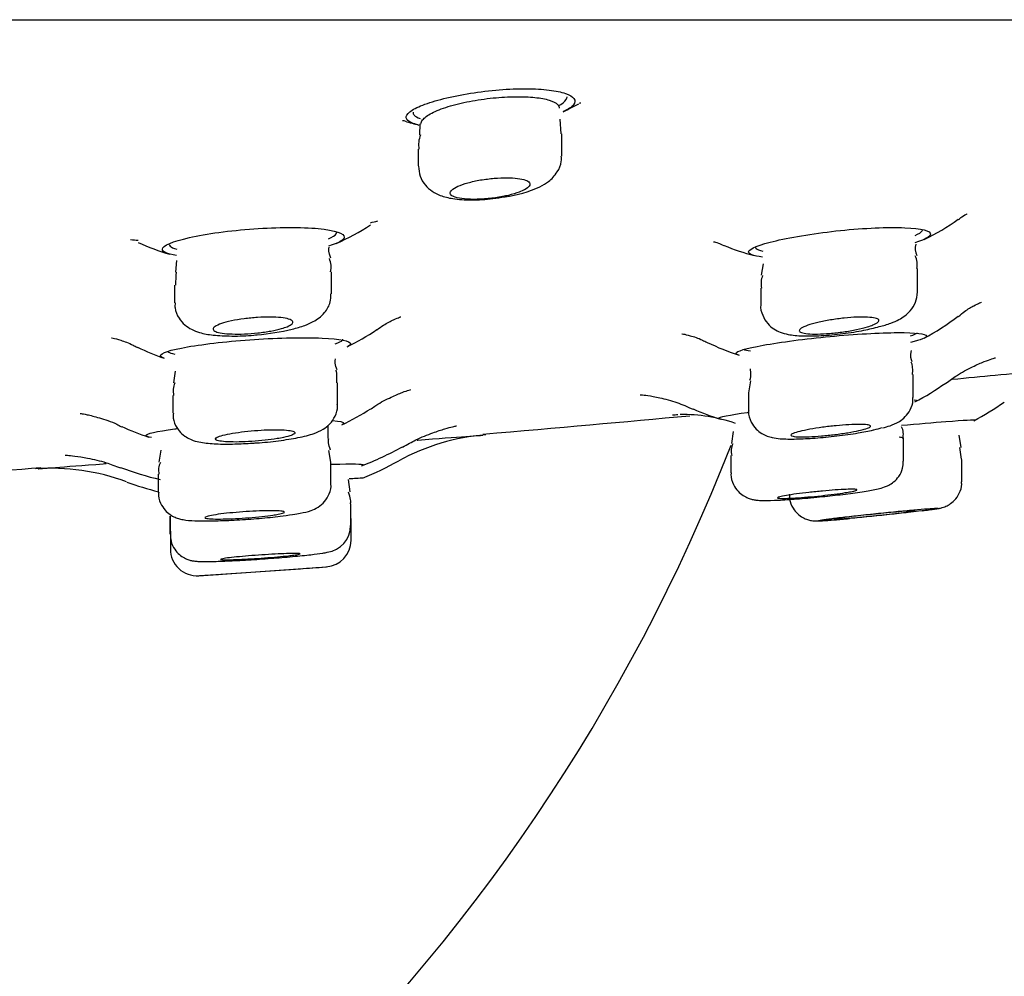
# Model space of a CAD drawing. Units: millimetres. Extents: x -18 to 819, y -18 to 2078.
# Drawn here: x 116 to 135, y 1938 to 1956 of the extents above; entities that cross this region are included whole.
import ezdxf

# ---------------------------------------------------------------- set-up
doc = ezdxf.new("R2010")
doc.units = ezdxf.units.MM
for name, color, linetype in [('$DDT_AUDIT_GENERATED_(B2E)', 7, 'Continuous'), ('$DDT_AUDIT_GENERATED_(B59)', 7, 'Continuous'), ('$DDT_AUDIT_GENERATED_(E18)', 7, 'Continuous'), ('$DDT_AUDIT_GENERATED_(E6)', 7, 'Continuous'), ('Default', 7, 'Continuous')]:
    doc.layers.add(name, color=color, linetype=linetype)

# ---------------------------------------------------------------- blocks, each defined once
blk = doc.blocks.new('SE')
at = {"layer": '$DDT_AUDIT_GENERATED_(B2E)', "color": 7, "linetype": 'Continuous'}
blk.add_line((20.832, 1955.969), (171.868, 1955.969), dxfattribs=at)
at = {"layer": '$DDT_AUDIT_GENERATED_(B59)', "color": 7, "linetype": 'Continuous'}
for p, q in [((126.213, 1953.824), (126.192, 1954.098)), ((123.555, 1954.01), (123.545, 1953.804)), ((126.224, 1953.404), (126.224, 1953.824)), ((123.524, 1953.531), (123.524, 1953.217)), ((118.971, 1951.44), (118.955, 1951.222)), ((130.016, 1951.374), (129.978, 1951.161)), ((132.917, 1950.848), (132.917, 1951.286)), ((121.888, 1950.81), (121.888, 1951.225)), ((118.938, 1950.973), (118.938, 1950.642)), ((129.967, 1950.918), (129.967, 1950.604)), ((118.946, 1949.359), (118.916, 1949.138)), ((132.836, 1948.862), (132.836, 1949.296)), ((122.004, 1948.726), (122.004, 1949.138)), ((129.774, 1949.175), (129.737, 1948.951)), ((118.904, 1948.9), (118.904, 1948.566)), ((129.736, 1948.947), (129.736, 1948.626)), ((121.83, 1948.093), (121.83, 1948.342)), ((129.45, 1948.223), (129.417, 1947.994)), ((133.741, 1947.923), (133.704, 1948.151)), ((132.656, 1947.665), (132.656, 1948.089)), ((118.676, 1947.873), (118.64, 1947.645)), ((121.878, 1947.644), (121.84, 1947.865)), ((129.406, 1947.768), (129.406, 1947.442)), ((133.746, 1947.699), (133.713, 1947.918)), ((121.88, 1947.234), (121.88, 1947.641)), ((133.751, 1947.272), (133.751, 1947.697)), ((118.63, 1947.42), (118.63, 1947.08)), ((122.241, 1947.087), (122.208, 1947.316)), ((133.751, 1947.272), (133.751, 1947.272)), ((118.63, 1947.08), (118.63, 1947.08)), ((122.252, 1946.453), (122.252, 1946.862)), ((118.848, 1946.628), (118.848, 1946.288)), ((118.852, 1946.627), (118.852, 1946.289)), ((122.258, 1946.174), (122.258, 1946.582)), ((118.858, 1946.348), (118.858, 1946.009)), ((119.391, 1945.509), (121.794, 1945.676)), ((119.808, 1945.537), (121.308, 1945.641))]:
    blk.add_line(p, q, dxfattribs=at)
for centre, radius, start, end in [((124.022, 1953.617), 0.493, 157.9425, 190.057), ((124.9, 1954.764), 2.141, 276.8473, 295.1988), ((133.165, 1951.665), 0.293, 164.2265, 206.3834), ((121.484, 1951.314), 0.399, 347.1635, 23.5363), ((132.521, 1951.36), 0.392, 349.2049, 25.1695), ((126.827, 1950.666), 7.881, 175.9559, 177.7671), ((130.387, 1951.002), 0.414, 158.2057, 191.7532), ((120.199, 1953.958), 3.927, 274.2685, 284.0429), ((120.824, 1951.717), 1.602, 281.775, 290.6732), ((131.877, 1951.648), 1.488, 282.4933, 291.2753), ((119.275, 1948.984), 0.365, 155.2974, 193.0692), ((132.324, 1948.169), 0.327, 345.7457, 25.7568), ((129.762, 1947.85), 0.35, 156.039, 193.519), ((118.972, 1947.492), 0.337, 153.9098, 192.4619), ((121.742, 1946.45), 0.506, 277.7086, 0.1086), ((121.758, 1946.175), 0.5, 273.9629, 359.6358), ((119.358, 1946.008), 0.5, 179.873, 273.9708), ((121.612, 1946.845), 0.918, 277.2307, 282.444), ((96.35, 2294.75), 350, 273.7768, 273.84456), ((96.35, 2294.75), 350, 274.08755, 274.16621)]:
    blk.add_arc(centre, radius, start, end, dxfattribs=at)
for points, knots in [([(123.574, 1954.006), (123.574, 1954.032), (123.585, 1954.058), (123.605, 1954.084), (123.638, 1954.126), (123.697, 1954.17), (123.777, 1954.211), (123.858, 1954.254), (123.964, 1954.295), (124.085, 1954.333), (124.205, 1954.37), (124.343, 1954.404), (124.489, 1954.432), (124.63, 1954.459), (124.782, 1954.481), (124.932, 1954.496), (125.075, 1954.51), (125.221, 1954.519), (125.355, 1954.52), (125.486, 1954.522), (125.611, 1954.517), (125.718, 1954.506), (125.824, 1954.495), (125.917, 1954.478), (125.988, 1954.456), (126.061, 1954.433), (126.114, 1954.405), (126.144, 1954.374), (126.164, 1954.353), (126.174, 1954.33), (126.174, 1954.306)], [0.4479317, 0.4479317, 0.4479317, 0.4479317, 0.4836183, 0.4836183, 0.4836183, 0.5397345, 0.5397345, 0.5397345, 0.5966247, 0.5966247, 0.5966247, 0.6528416, 0.6528416, 0.6528416, 0.7072626, 0.7072626, 0.7072626, 0.7596577, 0.7596577, 0.7596577, 0.8106966, 0.8106966, 0.8106966, 0.8615253, 0.8615253, 0.8615253, 0.9132918, 0.9132918, 0.9132918, 0.9479927, 0.9479927, 0.9479927, 0.9479927]), ([(125.811, 1952.827), (125.873, 1952.859), (125.984, 1952.922), (126.137, 1953.079), (126.222, 1953.266), (126.216, 1953.366), (126.214, 1953.403)], [0, 0, 0, 0, 0.28337, 0.61384, 0.877221, 1, 1, 1, 1]), ([(123.528, 1953.216), (123.533, 1953.146), (123.543, 1953.022), (123.647, 1952.852), (123.786, 1952.732), (123.959, 1952.647), (124.189, 1952.593), (124.514, 1952.572), (124.877, 1952.589), (125.073, 1952.624), (125.155, 1952.639)], [0, 0, 0, 0, 0.093328, 0.191708, 0.28164, 0.378128, 0.521112, 0.704536, 0.893179, 1, 1, 1, 1]), ([(124.188, 1952.641), (124.184, 1952.642), (124.181, 1952.644), (124.178, 1952.646), (124.147, 1952.661), (124.129, 1952.679), (124.125, 1952.699), (124.121, 1952.72), (124.131, 1952.742), (124.154, 1952.764), (124.179, 1952.788), (124.218, 1952.812), (124.269, 1952.834), (124.32, 1952.858), (124.385, 1952.88), (124.458, 1952.9), (124.53, 1952.92), (124.612, 1952.938), (124.697, 1952.953), (124.78, 1952.967), (124.868, 1952.978), (124.953, 1952.986), (125.035, 1952.993), (125.117, 1952.996), (125.193, 1952.996), (125.266, 1952.995), (125.335, 1952.991), (125.393, 1952.983), (125.452, 1952.976), (125.501, 1952.965), (125.539, 1952.951), (125.577, 1952.938), (125.603, 1952.921), (125.615, 1952.902), (125.628, 1952.883), (125.627, 1952.862), (125.612, 1952.84), (125.597, 1952.817), (125.566, 1952.793), (125.523, 1952.77), (125.495, 1952.755), (125.46, 1952.739), (125.421, 1952.725), (125.363, 1952.703), (125.294, 1952.682), (125.218, 1952.664), (125.183, 1952.656), (125.146, 1952.648), (125.108, 1952.641)], [0, 0, 0, 0, 0.0071, 0.0071, 0.0071, 0.07564, 0.07564, 0.07564, 0.14655, 0.14655, 0.14655, 0.219491, 0.219491, 0.219491, 0.293189, 0.293189, 0.293189, 0.36591, 0.36591, 0.36591, 0.436334, 0.436334, 0.436334, 0.504271, 0.504271, 0.504271, 0.570682, 0.570682, 0.570682, 0.637105, 0.637105, 0.637105, 0.704987, 0.704987, 0.704987, 0.77518, 0.77518, 0.77518, 0.847626, 0.847626, 0.847626, 0.895674, 0.895674, 0.895674, 0.966975, 0.966975, 0.966975, 1, 1, 1, 1]), ([(125.108, 1952.641), (125.021, 1952.624), (124.93, 1952.611), (124.745, 1952.594), (124.654, 1952.589), (124.4, 1952.589), (124.262, 1952.607), (124.188, 1952.641)], [0, 0, 0, 0, 0.25, 0.25, 0.5, 0.5, 1, 1, 1, 1]), ([(121.39, 1950.218), (121.448, 1950.241), (121.568, 1950.292), (121.749, 1950.419), (121.875, 1950.63), (121.879, 1950.754), (121.88, 1950.809)], [0, 0, 0, 0, 0.240886, 0.585856, 0.839747, 1, 1, 1, 1]), ([(132.417, 1950.262), (132.473, 1950.283), (132.59, 1950.334), (132.76, 1950.445), (132.894, 1950.65), (132.909, 1950.774), (132.917, 1950.846)], [0, 0, 0, 0, 0.234174, 0.583878, 0.794485, 1, 1, 1, 1]), ([(118.948, 1950.642), (118.945, 1950.607), (118.939, 1950.512), (119.009, 1950.356), (119.125, 1950.222), (119.263, 1950.133), (119.435, 1950.069), (119.668, 1950.029), (120.007, 1950.013), (120.319, 1950.021), (120.469, 1950.04), (120.491, 1950.043)], [0, 0, 0, 0, 0.04727, 0.14861, 0.235316, 0.319739, 0.420792, 0.58613, 0.775116, 0.971475, 1, 1, 1, 1]), ([(129.967, 1950.606), (129.967, 1950.605), (129.955, 1950.543), (129.997, 1950.406), (130.088, 1950.252), (130.213, 1950.146), (130.347, 1950.081), (130.518, 1950.036), (130.751, 1950.015), (131.102, 1950.02), (131.508, 1950.058), (131.905, 1950.12), (132.098, 1950.17), (132.199, 1950.196)], [0, 0, 0, 0, 0.000428, 0.07322, 0.139796, 0.198672, 0.256857, 0.330948, 0.459507, 0.597634, 0.740983, 0.882048, 1, 1, 1, 1]), ([(120.952, 1950.159), (120.894, 1950.142), (120.824, 1950.126), (120.748, 1950.112), (120.672, 1950.098), (120.588, 1950.086), (120.503, 1950.077), (120.42, 1950.068), (120.333, 1950.061), (120.251, 1950.057), (120.17, 1950.054), (120.091, 1950.053), (120.02, 1950.056), (119.95, 1950.058), (119.887, 1950.063), (119.835, 1950.071), (119.782, 1950.079), (119.74, 1950.089), (119.711, 1950.102), (119.682, 1950.114), (119.666, 1950.129), (119.663, 1950.145), (119.661, 1950.161), (119.673, 1950.179), (119.699, 1950.197), (119.725, 1950.215), (119.765, 1950.234), (119.817, 1950.251), (119.869, 1950.269), (119.934, 1950.287), (120.007, 1950.302), (120.079, 1950.318), (120.16, 1950.331), (120.244, 1950.342), (120.326, 1950.353), (120.413, 1950.362), (120.498, 1950.367), (120.58, 1950.373), (120.663, 1950.375), (120.738, 1950.375), (120.812, 1950.374), (120.881, 1950.371), (120.939, 1950.364), (120.998, 1950.358), (121.047, 1950.349), (121.084, 1950.338), (121.121, 1950.326), (121.146, 1950.313), (121.156, 1950.298), (121.167, 1950.282), (121.164, 1950.265), (121.147, 1950.248), (121.13, 1950.23), (121.098, 1950.211), (121.054, 1950.193), (121.025, 1950.182), (120.991, 1950.17), (120.952, 1950.159)], [0, 0, 0, 0, 0.054307, 0.054307, 0.054307, 0.108672, 0.108672, 0.108672, 0.162168, 0.162168, 0.162168, 0.214607, 0.214607, 0.214607, 0.266564, 0.266564, 0.266564, 0.318787, 0.318787, 0.318787, 0.371899, 0.371899, 0.371899, 0.426168, 0.426168, 0.426168, 0.481384, 0.481384, 0.481384, 0.536906, 0.536906, 0.536906, 0.591916, 0.591916, 0.591916, 0.645817, 0.645817, 0.645817, 0.698536, 0.698536, 0.698536, 0.750538, 0.750538, 0.750538, 0.802574, 0.802574, 0.802574, 0.855358, 0.855358, 0.855358, 0.909287, 0.909287, 0.909287, 0.964285, 0.964285, 0.964285, 1, 1, 1, 1]), ([(131.977, 1950.191), (131.918, 1950.173), (131.847, 1950.155), (131.77, 1950.139), (131.693, 1950.123), (131.609, 1950.108), (131.523, 1950.096), (131.439, 1950.084), (131.351, 1950.074), (131.268, 1950.067), (131.187, 1950.06), (131.108, 1950.056), (131.037, 1950.055), (130.968, 1950.053), (130.905, 1950.055), (130.854, 1950.06), (130.803, 1950.065), (130.762, 1950.072), (130.735, 1950.082), (130.708, 1950.092), (130.693, 1950.104), (130.692, 1950.118), (130.691, 1950.133), (130.705, 1950.149), (130.731, 1950.166), (130.758, 1950.183), (130.799, 1950.201), (130.851, 1950.219), (130.904, 1950.238), (130.97, 1950.256), (131.042, 1950.273), (131.115, 1950.29), (131.197, 1950.306), (131.282, 1950.32), (131.365, 1950.334), (131.453, 1950.346), (131.538, 1950.355), (131.621, 1950.363), (131.704, 1950.37), (131.779, 1950.373), (131.853, 1950.375), (131.922, 1950.375), (131.979, 1950.372), (132.037, 1950.369), (132.085, 1950.364), (132.12, 1950.355), (132.155, 1950.347), (132.178, 1950.336), (132.187, 1950.323), (132.197, 1950.31), (132.192, 1950.294), (132.174, 1950.278), (132.156, 1950.262), (132.123, 1950.244), (132.078, 1950.226), (132.049, 1950.214), (132.015, 1950.202), (131.977, 1950.191)], [0, 0, 0, 0, 0.054919, 0.054919, 0.054919, 0.109886, 0.109886, 0.109886, 0.164099, 0.164099, 0.164099, 0.217116, 0.217116, 0.217116, 0.269269, 0.269269, 0.269269, 0.321245, 0.321245, 0.321245, 0.373773, 0.373773, 0.373773, 0.427354, 0.427354, 0.427354, 0.482065, 0.482065, 0.482065, 0.537502, 0.537502, 0.537502, 0.592908, 0.592908, 0.592908, 0.647507, 0.647507, 0.647507, 0.700896, 0.700896, 0.700896, 0.753239, 0.753239, 0.753239, 0.805157, 0.805157, 0.805157, 0.857427, 0.857427, 0.857427, 0.910658, 0.910658, 0.910658, 0.965065, 0.965065, 0.965065, 1, 1, 1, 1]), ([(132.262, 1948.288), (132.313, 1948.302), (132.415, 1948.333), (132.547, 1948.385), (132.691, 1948.494), (132.788, 1948.629), (132.839, 1948.766), (132.831, 1948.842), (132.828, 1948.863)], [0, 0, 0, 0, 0.202203, 0.469005, 0.622741, 0.776859, 0.946136, 1, 1, 1, 1]), ([(120.415, 1948.003), (120.441, 1948.005), (120.591, 1948.012), (120.907, 1948.047), (121.279, 1948.105), (121.534, 1948.17), (121.713, 1948.243), (121.864, 1948.356), (121.964, 1948.506), (122.012, 1948.646), (122.001, 1948.716), (121.999, 1948.729)], [0, 0, 0, 0, 0.031581, 0.216161, 0.402758, 0.60087, 0.724912, 0.812366, 0.89588, 0.984524, 1, 1, 1, 1]), ([(118.914, 1948.566), (118.911, 1948.532), (118.906, 1948.443), (118.968, 1948.298), (119.07, 1948.175), (119.183, 1948.096), (119.305, 1948.045), (119.47, 1948.007), (119.702, 1947.986), (120.052, 1947.982), (120.287, 1947.996), (120.415, 1948.003)], [0, 0, 0, 0, 0.044886, 0.137337, 0.21224, 0.281721, 0.354743, 0.457042, 0.64875, 0.836669, 1, 1, 1, 1]), ([(129.741, 1948.626), (129.739, 1948.615), (129.728, 1948.541), (129.777, 1948.403), (129.872, 1948.267), (129.984, 1948.18), (130.093, 1948.13), (130.207, 1948.1), (130.366, 1948.08), (130.615, 1948.077), (130.99, 1948.096), (131.398, 1948.136), (131.796, 1948.19), (131.989, 1948.229), (132.09, 1948.25)], [0, 0, 0, 0, 0.01059, 0.078971, 0.13304, 0.180306, 0.224547, 0.270915, 0.347658, 0.487208, 0.616223, 0.751131, 0.885683, 1, 1, 1, 1]), ([(131.816, 1948.239), (131.756, 1948.225), (131.685, 1948.212), (131.609, 1948.199), (131.532, 1948.187), (131.448, 1948.175), (131.363, 1948.164), (131.279, 1948.154), (131.192, 1948.145), (131.109, 1948.138), (131.028, 1948.131), (130.948, 1948.125), (130.877, 1948.123), (130.808, 1948.12), (130.744, 1948.119), (130.693, 1948.12), (130.642, 1948.122), (130.602, 1948.126), (130.576, 1948.131), (130.549, 1948.137), (130.535, 1948.144), (130.536, 1948.154), (130.536, 1948.163), (130.551, 1948.174), (130.579, 1948.185), (130.607, 1948.197), (130.649, 1948.21), (130.702, 1948.223), (130.755, 1948.237), (130.82, 1948.25), (130.893, 1948.263), (130.965, 1948.276), (131.046, 1948.289), (131.129, 1948.301), (131.212, 1948.312), (131.3, 1948.322), (131.384, 1948.331), (131.468, 1948.339), (131.551, 1948.345), (131.626, 1948.35), (131.701, 1948.354), (131.77, 1948.356), (131.828, 1948.356), (131.885, 1948.356), (131.933, 1948.353), (131.968, 1948.349), (132.002, 1948.345), (132.024, 1948.338), (132.032, 1948.33), (132.04, 1948.322), (132.034, 1948.311), (132.015, 1948.3), (131.995, 1948.289), (131.962, 1948.276), (131.916, 1948.264), (131.888, 1948.255), (131.854, 1948.247), (131.816, 1948.239)], [0, 0, 0, 0, 0.054544, 0.054544, 0.054544, 0.109107, 0.109107, 0.109107, 0.163366, 0.163366, 0.163366, 0.216991, 0.216991, 0.216991, 0.270027, 0.270027, 0.270027, 0.322773, 0.322773, 0.322773, 0.375641, 0.375641, 0.375641, 0.428986, 0.428986, 0.428986, 0.482968, 0.482968, 0.482968, 0.53748, 0.53748, 0.53748, 0.592179, 0.592179, 0.592179, 0.64662, 0.64662, 0.64662, 0.700471, 0.700471, 0.700471, 0.753667, 0.753667, 0.753667, 0.80644, 0.80644, 0.80644, 0.859204, 0.859204, 0.859204, 0.912369, 0.912369, 0.912369, 0.96617, 0.96617, 0.96617, 1, 1, 1, 1]), ([(120.988, 1948.11), (121.048, 1948.123), (121.098, 1948.136), (121.134, 1948.149), (121.17, 1948.162), (121.193, 1948.175), (121.201, 1948.187), (121.209, 1948.199), (121.203, 1948.21), (121.182, 1948.22), (121.161, 1948.229), (121.126, 1948.237), (121.079, 1948.243), (121.033, 1948.249), (120.974, 1948.253), (120.907, 1948.254), (120.841, 1948.256), (120.765, 1948.256), (120.685, 1948.253), (120.607, 1948.25), (120.522, 1948.245), (120.44, 1948.239), (120.357, 1948.232), (120.273, 1948.223), (120.195, 1948.213), (120.117, 1948.203), (120.042, 1948.192), (119.978, 1948.18), (119.913, 1948.168), (119.856, 1948.154), (119.813, 1948.141), (119.769, 1948.128), (119.737, 1948.115), (119.72, 1948.103), (119.703, 1948.09), (119.7, 1948.078), (119.712, 1948.068), (119.723, 1948.058), (119.75, 1948.049), (119.789, 1948.042), (119.828, 1948.035), (119.88, 1948.03), (119.942, 1948.027), (120.003, 1948.024), (120.074, 1948.023), (120.15, 1948.025), (120.226, 1948.026), (120.309, 1948.029), (120.392, 1948.035), (120.474, 1948.04), (120.559, 1948.048), (120.639, 1948.057), (120.72, 1948.065), (120.798, 1948.076), (120.868, 1948.087), (120.911, 1948.095), (120.952, 1948.102), (120.988, 1948.11)], [0, 0, 0, 0, 0.054626, 0.054626, 0.054626, 0.109255, 0.109255, 0.109255, 0.163814, 0.163814, 0.163814, 0.217909, 0.217909, 0.217909, 0.271365, 0.271365, 0.271365, 0.324295, 0.324295, 0.324295, 0.377049, 0.377049, 0.377049, 0.430043, 0.430043, 0.430043, 0.483585, 0.483585, 0.483585, 0.537749, 0.537749, 0.537749, 0.592334, 0.592334, 0.592334, 0.646953, 0.646953, 0.646953, 0.7012, 0.7012, 0.7012, 0.754841, 0.754841, 0.754841, 0.807913, 0.807913, 0.807913, 0.860698, 0.860698, 0.860698, 0.913592, 0.913592, 0.913592, 0.966937, 0.966937, 0.966937, 1, 1, 1, 1]), ([(132.656, 1948.091), (132.656, 1948.094), (132.653, 1948.097), (132.647, 1948.1), (132.634, 1948.106), (132.61, 1948.11), (132.574, 1948.113)], [0.94965842, 0.94965842, 0.94965842, 0.94965842, 0.96663321, 0.96663321, 0.96663321, 1, 1, 1, 1]), ([(130.968, 1946.981), (131.114, 1946.995), (131.371, 1947.021), (131.762, 1947.07), (132.082, 1947.123), (132.228, 1947.15), (132.372, 1947.207), (132.476, 1947.272), (132.575, 1947.378), (132.646, 1947.519), (132.649, 1947.615), (132.649, 1947.665)], [0, 0, 0, 0, 0.165785, 0.33919, 0.51551, 0.705038, 0.758633, 0.811007, 0.872658, 0.943193, 1, 1, 1, 1]), ([(129.411, 1947.443), (129.409, 1947.432), (129.399, 1947.361), (129.444, 1947.229), (129.531, 1947.099), (129.633, 1947.015), (129.729, 1946.967), (129.813, 1946.942), (129.891, 1946.93), (130.006, 1946.922), (130.201, 1946.924), (130.542, 1946.944), (130.825, 1946.966), (130.962, 1946.98), (130.968, 1946.981)], [0, 0, 0, 0, 0.01446, 0.100882, 0.168513, 0.225716, 0.275903, 0.320265, 0.366628, 0.441303, 0.631609, 0.807752, 0.992749, 1, 1, 1, 1]), ([(121.159, 1946.66), (121.213, 1946.668), (121.338, 1946.69), (121.47, 1946.719), (121.628, 1946.785), (121.767, 1946.898), (121.852, 1947.048), (121.891, 1947.175), (121.879, 1947.234), (121.879, 1947.236)], [0, 0, 0, 0, 0.165496, 0.438298, 0.593654, 0.725615, 0.855221, 0.995362, 1, 1, 1, 1]), ([(133.004, 1946.73), (133.055, 1946.736), (133.186, 1946.753), (133.286, 1946.768), (133.366, 1946.783), (133.44, 1946.807), (133.524, 1946.849), (133.625, 1946.93), (133.712, 1947.058), (133.756, 1947.189), (133.747, 1947.257), (133.745, 1947.273)], [0, 0, 0, 0, 0.146964, 0.441905, 0.531804, 0.576855, 0.647449, 0.732073, 0.84778, 0.970319, 1, 1, 1, 1]), ([(118.638, 1947.081), (118.636, 1947.055), (118.629, 1946.974), (118.682, 1946.839), (118.773, 1946.718), (118.874, 1946.64), (118.97, 1946.595), (119.061, 1946.569), (119.186, 1946.549), (119.373, 1946.538), (119.701, 1946.539), (120.107, 1946.556), (120.534, 1946.586), (120.904, 1946.623), (121.076, 1946.648), (121.159, 1946.66)], [0, 0, 0, 0, 0.02165, 0.078524, 0.123645, 0.162863, 0.19864, 0.234642, 0.286697, 0.403591, 0.526766, 0.655668, 0.782045, 0.908837, 1, 1, 1, 1]), ([(131.559, 1947.071), (131.499, 1947.062), (131.428, 1947.052), (131.352, 1947.042), (131.276, 1947.033), (131.192, 1947.023), (131.108, 1947.014), (131.024, 1947.005), (130.937, 1946.997), (130.855, 1946.99), (130.773, 1946.983), (130.693, 1946.977), (130.622, 1946.972), (130.552, 1946.968), (130.488, 1946.965), (130.437, 1946.964), (130.386, 1946.962), (130.346, 1946.963), (130.319, 1946.965), (130.293, 1946.967), (130.28, 1946.97), (130.281, 1946.975), (130.282, 1946.98), (130.297, 1946.986), (130.326, 1946.994), (130.354, 1947.001), (130.397, 1947.01), (130.45, 1947.019), (130.503, 1947.028), (130.568, 1947.038), (130.64, 1947.047), (130.712, 1947.057), (130.793, 1947.067), (130.875, 1947.076), (130.958, 1947.085), (131.045, 1947.094), (131.129, 1947.102), (131.212, 1947.11), (131.295, 1947.116), (131.371, 1947.122), (131.446, 1947.127), (131.515, 1947.131), (131.573, 1947.133), (131.631, 1947.136), (131.679, 1947.136), (131.714, 1947.135), (131.748, 1947.134), (131.77, 1947.132), (131.778, 1947.128), (131.785, 1947.124), (131.779, 1947.118), (131.759, 1947.112), (131.738, 1947.105), (131.704, 1947.097), (131.658, 1947.088), (131.63, 1947.083), (131.596, 1947.077), (131.559, 1947.071)], [0, 0, 0, 0, 0.054219, 0.054219, 0.054219, 0.108439, 0.108439, 0.108439, 0.162618, 0.162618, 0.162618, 0.216541, 0.216541, 0.216541, 0.270112, 0.270112, 0.270112, 0.323391, 0.323391, 0.323391, 0.376568, 0.376568, 0.376568, 0.42987, 0.42987, 0.42987, 0.483474, 0.483474, 0.483474, 0.537423, 0.537423, 0.537423, 0.591614, 0.591614, 0.591614, 0.645833, 0.645833, 0.645833, 0.699853, 0.699853, 0.699853, 0.753534, 0.753534, 0.753534, 0.806889, 0.806889, 0.806889, 0.860072, 0.860072, 0.860072, 0.913312, 0.913312, 0.913312, 0.96681, 0.96681, 0.96681, 1, 1, 1, 1]), ([(130.51, 1947.042), (130.508, 1947.006), (130.505, 1946.92), (130.563, 1946.785), (130.655, 1946.673), (130.753, 1946.602), (130.844, 1946.564), (130.918, 1946.547), (130.967, 1946.541), (131.003, 1946.539), (131.053, 1946.539), (131.141, 1946.543), (131.334, 1946.557), (131.533, 1946.575), (131.641, 1946.585)], [0, 0, 0, 0, 0.05178, 0.14534, 0.219878, 0.282437, 0.335166, 0.37727, 0.407338, 0.435721, 0.48045, 0.607453, 0.818778, 1, 1, 1, 1]), ([(120.786, 1946.648), (120.727, 1946.639), (120.656, 1946.63), (120.58, 1946.622), (120.504, 1946.614), (120.42, 1946.607), (120.336, 1946.6), (120.253, 1946.594), (120.166, 1946.588), (120.084, 1946.584), (120.002, 1946.58), (119.923, 1946.577), (119.852, 1946.576), (119.781, 1946.574), (119.718, 1946.575), (119.666, 1946.576), (119.614, 1946.578), (119.573, 1946.581), (119.546, 1946.585), (119.519, 1946.59), (119.505, 1946.596), (119.505, 1946.602), (119.506, 1946.609), (119.52, 1946.617), (119.548, 1946.625), (119.576, 1946.633), (119.618, 1946.642), (119.671, 1946.65), (119.724, 1946.659), (119.789, 1946.668), (119.861, 1946.677), (119.932, 1946.685), (120.013, 1946.693), (120.096, 1946.7), (120.178, 1946.707), (120.265, 1946.714), (120.348, 1946.719), (120.432, 1946.724), (120.515, 1946.727), (120.59, 1946.729), (120.665, 1946.732), (120.734, 1946.732), (120.793, 1946.732), (120.851, 1946.731), (120.9, 1946.729), (120.935, 1946.725), (120.97, 1946.722), (120.993, 1946.717), (121.001, 1946.711), (121.01, 1946.705), (121.004, 1946.697), (120.985, 1946.69), (120.965, 1946.682), (120.931, 1946.673), (120.886, 1946.665), (120.857, 1946.659), (120.823, 1946.654), (120.786, 1946.648)], [0, 0, 0, 0, 0.054041, 0.054041, 0.054041, 0.108092, 0.108092, 0.108092, 0.161987, 0.161987, 0.161987, 0.215593, 0.215593, 0.215593, 0.268953, 0.268953, 0.268953, 0.322221, 0.322221, 0.322221, 0.375586, 0.375586, 0.375586, 0.429195, 0.429195, 0.429195, 0.483093, 0.483093, 0.483093, 0.537195, 0.537195, 0.537195, 0.591328, 0.591328, 0.591328, 0.645303, 0.645303, 0.645303, 0.699001, 0.699001, 0.699001, 0.752425, 0.752425, 0.752425, 0.805701, 0.805701, 0.805701, 0.859015, 0.859015, 0.859015, 0.912538, 0.912538, 0.912538, 0.966349, 0.966349, 0.966349, 1, 1, 1, 1]), ([(132.937, 1946.722), (133.03, 1946.733), (133.11, 1946.743), (133.17, 1946.751), (133.23, 1946.76), (133.271, 1946.766), (133.291, 1946.771), (133.31, 1946.775), (133.308, 1946.778), (133.286, 1946.778), (133.263, 1946.778), (133.219, 1946.776), (133.157, 1946.772), (133.095, 1946.768), (133.013, 1946.761), (132.919, 1946.753), (132.825, 1946.745), (132.715, 1946.735), (132.598, 1946.724), (132.481, 1946.713), (132.355, 1946.701), (132.229, 1946.688), (132.103, 1946.675), (131.974, 1946.661), (131.853, 1946.648), (131.731, 1946.635), (131.615, 1946.622), (131.512, 1946.61), (131.41, 1946.598), (131.319, 1946.586), (131.248, 1946.577), (131.176, 1946.567), (131.122, 1946.56), (131.089, 1946.554), (131.057, 1946.548), (131.045, 1946.544), (131.054, 1946.543), (131.064, 1946.541), (131.095, 1946.542), (131.145, 1946.545), (131.196, 1946.548), (131.266, 1946.553), (131.351, 1946.56), (131.437, 1946.567), (131.539, 1946.575), (131.65, 1946.586), (131.761, 1946.596), (131.884, 1946.608), (132.008, 1946.62), (132.133, 1946.633), (132.263, 1946.646), (132.387, 1946.659), (132.511, 1946.673), (132.633, 1946.686), (132.743, 1946.699), (132.813, 1946.707), (132.878, 1946.714), (132.937, 1946.722)], [0, 0, 0, 0, 0.053685, 0.053685, 0.053685, 0.107385, 0.107385, 0.107385, 0.160877, 0.160877, 0.160877, 0.214176, 0.214176, 0.214176, 0.26746, 0.26746, 0.26746, 0.320912, 0.320912, 0.320912, 0.374641, 0.374641, 0.374641, 0.42864, 0.42864, 0.42864, 0.482781, 0.482781, 0.482781, 0.536871, 0.536871, 0.536871, 0.590742, 0.590742, 0.590742, 0.64432, 0.64432, 0.64432, 0.697663, 0.697663, 0.697663, 0.75093, 0.75093, 0.75093, 0.804313, 0.804313, 0.804313, 0.857951, 0.857951, 0.857951, 0.911874, 0.911874, 0.911874, 0.965989, 0.965989, 0.965989, 1, 1, 1, 1]), ([(132.654, 1946.697), (132.594, 1946.69), (132.523, 1946.681), (132.447, 1946.673), (132.371, 1946.664), (132.287, 1946.655), (132.204, 1946.646), (132.12, 1946.638), (132.033, 1946.629), (131.951, 1946.621), (131.869, 1946.613), (131.789, 1946.605), (131.718, 1946.599), (131.648, 1946.593), (131.584, 1946.587), (131.532, 1946.583), (131.481, 1946.579), (131.441, 1946.577), (131.414, 1946.576), (131.388, 1946.574), (131.375, 1946.575), (131.376, 1946.577), (131.378, 1946.578), (131.394, 1946.582), (131.422, 1946.586), (131.451, 1946.591), (131.494, 1946.597), (131.547, 1946.603), (131.6, 1946.61), (131.665, 1946.618), (131.737, 1946.626), (131.808, 1946.634), (131.889, 1946.643), (131.971, 1946.652), (132.053, 1946.661), (132.14, 1946.67), (132.224, 1946.678), (132.307, 1946.687), (132.39, 1946.695), (132.466, 1946.702), (132.541, 1946.709), (132.611, 1946.715), (132.669, 1946.72), (132.727, 1946.724), (132.775, 1946.728), (132.81, 1946.73), (132.844, 1946.732), (132.866, 1946.732), (132.873, 1946.732), (132.881, 1946.731), (132.874, 1946.728), (132.854, 1946.725), (132.833, 1946.721), (132.798, 1946.716), (132.753, 1946.71), (132.724, 1946.706), (132.691, 1946.702), (132.654, 1946.697)], [0, 0, 0, 0, 0.054041, 0.054041, 0.054041, 0.108074, 0.108074, 0.108074, 0.16221, 0.16221, 0.16221, 0.216304, 0.216304, 0.216304, 0.270183, 0.270183, 0.270183, 0.32377, 0.32377, 0.32377, 0.377119, 0.377119, 0.377119, 0.430386, 0.430386, 0.430386, 0.483762, 0.483762, 0.483762, 0.537389, 0.537389, 0.537389, 0.591301, 0.591301, 0.591301, 0.64541, 0.64541, 0.64541, 0.699538, 0.699538, 0.699538, 0.753498, 0.753498, 0.753498, 0.807177, 0.807177, 0.807177, 0.860587, 0.860587, 0.860587, 0.913859, 0.913859, 0.913859, 0.967181, 0.967181, 0.967181, 1, 1, 1, 1]), ([(118.859, 1946.287), (118.859, 1946.239), (118.862, 1946.146), (118.928, 1946.009), (119.021, 1945.905), (119.117, 1945.841), (119.204, 1945.806), (119.273, 1945.789), (119.334, 1945.781), (119.429, 1945.774), (119.596, 1945.774), (119.917, 1945.784), (120.317, 1945.805), (120.753, 1945.835), (121.166, 1945.869), (121.515, 1945.904), (121.653, 1945.923), (121.727, 1945.934)], [0, 0, 0, 0, 0.033475, 0.076149, 0.110981, 0.140873, 0.166413, 0.187855, 0.210691, 0.249008, 0.355588, 0.460578, 0.57072, 0.679615, 0.788446, 0.89788, 1, 1, 1, 1]), ([(121.08, 1945.884), (121.02, 1945.877), (120.949, 1945.87), (120.873, 1945.863), (120.797, 1945.857), (120.714, 1945.85), (120.63, 1945.844), (120.546, 1945.838), (120.46, 1945.832), (120.378, 1945.827), (120.296, 1945.822), (120.216, 1945.818), (120.146, 1945.815), (120.075, 1945.812), (120.011, 1945.81), (119.959, 1945.809), (119.908, 1945.808), (119.867, 1945.808), (119.84, 1945.809), (119.813, 1945.811), (119.799, 1945.813), (119.8, 1945.816), (119.801, 1945.82), (119.816, 1945.824), (119.844, 1945.829), (119.873, 1945.834), (119.915, 1945.84), (119.968, 1945.847), (120.021, 1945.853), (120.086, 1945.86), (120.158, 1945.866), (120.229, 1945.873), (120.31, 1945.88), (120.392, 1945.886), (120.474, 1945.893), (120.561, 1945.899), (120.644, 1945.904), (120.728, 1945.91), (120.811, 1945.915), (120.886, 1945.918), (120.961, 1945.922), (121.031, 1945.925), (121.089, 1945.926), (121.147, 1945.928), (121.196, 1945.929), (121.231, 1945.928), (121.266, 1945.927), (121.289, 1945.926), (121.297, 1945.923), (121.305, 1945.92), (121.298, 1945.916), (121.279, 1945.911), (121.259, 1945.907), (121.224, 1945.901), (121.179, 1945.895), (121.15, 1945.892), (121.117, 1945.888), (121.08, 1945.884)], [0, 0, 0, 0, 0.053953, 0.053953, 0.053953, 0.107907, 0.107907, 0.107907, 0.161843, 0.161843, 0.161843, 0.215655, 0.215655, 0.215655, 0.269297, 0.269297, 0.269297, 0.322796, 0.322796, 0.322796, 0.376244, 0.376244, 0.376244, 0.429751, 0.429751, 0.429751, 0.483405, 0.483405, 0.483405, 0.537226, 0.537226, 0.537226, 0.591166, 0.591166, 0.591166, 0.64512, 0.64512, 0.64512, 0.698979, 0.698979, 0.698979, 0.752674, 0.752674, 0.752674, 0.806211, 0.806211, 0.806211, 0.859663, 0.859663, 0.859663, 0.91314, 0.91314, 0.91314, 0.966742, 0.966742, 0.966742, 1, 1, 1, 1])]:
    blk.add_open_spline(points, degree=3, knots=knots, dxfattribs=at)
for points in [[(121.877, 1951.48), (121.842, 1951.594), (121.831, 1951.663), (121.844, 1951.687)], [(121.994, 1949.379), (121.957, 1949.477), (121.947, 1949.548), (121.965, 1949.591)], [(132.819, 1949.532), (132.793, 1949.571), (132.787, 1949.644), (132.802, 1949.748)], [(132.821, 1949.296), (132.834, 1949.407), (132.828, 1949.484), (132.8, 1949.526)], [(121.989, 1949.138), (121.992, 1949.288), (121.987, 1949.367), (121.974, 1949.377)], [(129.769, 1949.4), (129.781, 1949.282), (129.776, 1949.209), (129.756, 1949.18)], [(132.095, 1948.255), (132.154, 1948.268), (132.205, 1948.281), (132.248, 1948.294)], [(121.871, 1947.873), (121.833, 1947.98), (121.823, 1948.052), (121.839, 1948.089)], [(122.245, 1946.862), (122.26, 1946.895), (122.249, 1946.969), (122.211, 1947.083)]]:
    blk.add_open_spline(points, degree=3, dxfattribs=at)
at = {"layer": '$DDT_AUDIT_GENERATED_(E18)', "color": 7, "linetype": 'Continuous'}
for centre, radius, start, end in [((124.524, 1958.068), 4.2, 294.219, 298.7192), ((124.078, 1962.535), 8.505, 286.9331, 287.1077), ((124.078, 1962.535), 8.505, 264.2675, 264.5522), ((124.524, 1958.068), 4.2, 252.7288, 256.3802), ((119.414, 1965.499), 13.729, 283.5092, 284.1014), ((131.035, 1955.973), 4.6, 295.9145, 305.1887), ((120.134, 1955.973), 4.6, 293.6659, 302.8021), ((119.414, 1965.499), 13.729, 264.5462, 265.1405), ((120.134, 1955.973), 4.6, 245.8396, 253.7576), ((131.035, 1955.973), 4.6, 247.5625, 254.999), ((130.925, 1953.947), 4.5, 298.0585, 307.7687), ((120.206, 1953.855), 4.5, 296.0863, 304.2974), ((120.206, 1953.855), 4.5, 244.0889, 251.0186), ((130.925, 1953.947), 4.5, 244.1228, 252.3608), ((130.648, 1953.032), 4.8, 297.57, 305.6827), ((131.714, 1952.772), 4.9, 297.4886, 305.3508), ((119.98, 1952.772), 4.9, 295.4251, 302.7401), ((128.487, 1945.424), 3.117, 71.218, 90.6437), ((130.648, 1953.032), 4.8, 246.0341, 252.5715), ((119.98, 1952.772), 4.9, 245.4212, 251.7977), ((125.088, 1944.168), 4, 94.2474, 118.8676), ((120.146, 1953.544), 6.4, 291.1218, 298.7369), ((120.159, 1953.097), 6.2, 291.9496, 298.8889), ((116.625, 1943.529), 4, 69.3685, 94.4065), ((120.146, 1953.544), 6.4, 249.6411, 256.6245), ((120.159, 1953.097), 6.2, 250.0024, 255.7709), ((70.612, 2671.184), 725.687, 274.078222, 274.099908)]:
    blk.add_arc(centre, radius, start, end, dxfattribs=at)
for points, knots in [([(123.519, 1953.99), (123.474, 1954.001), (123.436, 1954.013), (123.404, 1954.026), (123.34, 1954.053), (123.303, 1954.085), (123.296, 1954.12), (123.289, 1954.155), (123.312, 1954.195), (123.363, 1954.235), (123.416, 1954.277), (123.499, 1954.32), (123.607, 1954.362), (123.716, 1954.404), (123.852, 1954.446), (124.005, 1954.484), (124.156, 1954.522), (124.329, 1954.557), (124.508, 1954.585), (124.682, 1954.613), (124.868, 1954.636), (125.048, 1954.65), (125.223, 1954.664), (125.398, 1954.671), (125.557, 1954.67), (125.714, 1954.669), (125.86, 1954.661), (125.984, 1954.646), (126.108, 1954.63), (126.213, 1954.608), (126.291, 1954.582), (126.372, 1954.554), (126.427, 1954.521), (126.452, 1954.485), (126.479, 1954.448), (126.476, 1954.408), (126.443, 1954.367), (126.409, 1954.325), (126.344, 1954.281), (126.252, 1954.24), (126.251, 1954.239), (126.25, 1954.239), (126.249, 1954.238)], [0.2919992, 0.2919992, 0.2919992, 0.2919992, 0.3181568, 0.3181568, 0.3181568, 0.3710563, 0.3710563, 0.3710563, 0.4251552, 0.4251552, 0.4251552, 0.4804071, 0.4804071, 0.4804071, 0.5362754, 0.5362754, 0.5362754, 0.5918177, 0.5918177, 0.5918177, 0.6460706, 0.6460706, 0.6460706, 0.6986514, 0.6986514, 0.6986514, 0.7500973, 0.7500973, 0.7500973, 0.8015543, 0.8015543, 0.8015543, 0.8541041, 0.8541041, 0.8541041, 0.9082349, 0.9082349, 0.9082349, 0.9636661, 0.9636661, 0.9636661, 0.9644247, 0.9644247, 0.9644247, 0.9644247]), ([(126.182, 1954.361), (126.189, 1954.365), (126.197, 1954.369), (126.204, 1954.374), (126.27, 1954.415), (126.31, 1954.458), (126.321, 1954.498), (126.323, 1954.506), (126.324, 1954.513), (126.324, 1954.52)], [0.04999074, 0.04999074, 0.04999074, 0.04999074, 0.05596545, 0.05596545, 0.05596545, 0.11191141, 0.11191141, 0.11191141, 0.12204987, 0.12204987, 0.12204987, 0.12204987]), ([(123.424, 1954.227), (123.424, 1954.208), (123.432, 1954.19), (123.447, 1954.173), (123.469, 1954.149), (123.506, 1954.127), (123.559, 1954.108)], [0.62273129, 0.62273129, 0.62273129, 0.62273129, 0.65127937, 0.65127937, 0.65127937, 0.69210052, 0.69210052, 0.69210052, 0.69210052]), ([(133.688, 1952.212), (133.712, 1952.23), (133.782, 1952.285), (133.843, 1952.313), (133.855, 1952.318), (133.855, 1952.318)], [0, 0, 0, 0, 0.0224942, 0.080315, 0.1125904, 0.1125904, 0.1125904, 0.1125904]), ([(118.971, 1951.531), (118.798, 1951.56), (118.703, 1951.602), (118.712, 1951.719), (118.9, 1951.798), (119.533, 1951.941), (119.98, 1952.003), (120.876, 1952.067), (121.324, 1952.069), (121.96, 1952.008), (122.136, 1951.948), (122.128, 1951.825), (122.023, 1951.766), (121.833, 1951.711)], [0.2837983, 0.2837983, 0.2837983, 0.2837983, 0.375, 0.375, 0.5, 0.5, 0.625, 0.625, 0.75, 0.75, 0.875, 0.875, 0.9693155, 0.9693155, 0.9693155, 0.9693155]), ([(130.002, 1951.504), (129.828, 1951.524), (129.733, 1951.557), (129.747, 1951.66), (129.938, 1951.737), (130.574, 1951.885), (131.02, 1951.957), (131.914, 1952.049), (132.361, 1952.07), (132.995, 1952.042), (133.17, 1951.995), (133.158, 1951.885), (133.053, 1951.829), (132.869, 1951.773)], [0.2834646, 0.2834646, 0.2834646, 0.2834646, 0.375, 0.375, 0.5, 0.5, 0.625, 0.625, 0.75, 0.75, 0.875, 0.875, 0.9677444, 0.9677444, 0.9677444, 0.9677444]), ([(132.872, 1951.91), (132.942, 1951.94), (132.988, 1951.969), (133.007, 1951.996), (133.014, 1952.005), (133.017, 1952.014), (133.017, 1952.023)], [0.05863467, 0.05863467, 0.05863467, 0.05863467, 0.10988529, 0.10988529, 0.10988529, 0.12767957, 0.12767957, 0.12767957, 0.12767957]), ([(121.831, 1951.845), (121.831, 1951.845), (121.831, 1951.845), (121.832, 1951.845), (121.909, 1951.877), (121.96, 1951.91), (121.979, 1951.941), (121.985, 1951.95), (121.988, 1951.96), (121.988, 1951.969)], [0.05457457, 0.05457457, 0.05457457, 0.05457457, 0.05486057, 0.05486057, 0.05486057, 0.10971018, 0.10971018, 0.10971018, 0.1267448, 0.1267448, 0.1267448, 0.1267448]), ([(118.838, 1951.742), (118.838, 1951.731), (118.842, 1951.721), (118.851, 1951.711), (118.871, 1951.688), (118.914, 1951.668), (118.978, 1951.65)], [0.62719393, 0.62719393, 0.62719393, 0.62719393, 0.64786088, 0.64786088, 0.64786088, 0.6948288, 0.6948288, 0.6948288, 0.6948288]), ([(129.079, 1951.79), (129.079, 1951.79), (129.087, 1951.789), (129.139, 1951.78), (129.233, 1951.738), (129.275, 1951.72)], [0.766598, 0.766598, 0.766598, 0.766598, 0.8094126, 0.9286898, 1, 1, 1, 1]), ([(129.867, 1951.692), (129.867, 1951.683), (129.871, 1951.674), (129.879, 1951.666), (129.899, 1951.646), (129.943, 1951.63), (130.009, 1951.616)], [0.62808537, 0.62808537, 0.62808537, 0.62808537, 0.64785307, 0.64785307, 0.64785307, 0.69596333, 0.69596333, 0.69596333, 0.69596333]), ([(133.687, 1950.386), (133.73, 1950.422), (133.829, 1950.506), (133.985, 1950.594), (134.096, 1950.646), (134.118, 1950.654), (134.119, 1950.654), (134.119, 1950.654)], [0, 0, 0, 0, 0.0246429, 0.0671727, 0.106637, 0.1476578, 0.1483145, 0.1483145, 0.1483145, 0.1483145]), ([(122.743, 1950.133), (122.79, 1950.167), (122.901, 1950.247), (123.068, 1950.33), (123.175, 1950.374), (123.195, 1950.381), (123.196, 1950.381)], [0, 0, 0, 0, 0.0190462, 0.0533365, 0.0862068, 0.1117611, 0.1117611, 0.1117611, 0.1117611]), ([(117.749, 1949.985), (117.749, 1949.985), (117.774, 1949.981), (117.911, 1949.944), (118.097, 1949.882), (118.208, 1949.82), (118.237, 1949.804)], [0.8866047, 0.8866047, 0.8866047, 0.8866047, 0.9161261, 0.9522439, 0.9896406, 1, 1, 1, 1]), ([(118.727, 1949.606), (118.691, 1949.618), (118.672, 1949.632), (118.667, 1949.696), (118.856, 1949.757), (119.507, 1949.87), (119.971, 1949.923), (120.905, 1949.985), (121.375, 1949.995), (122.051, 1949.964), (122.246, 1949.924), (122.251, 1949.855), (122.231, 1949.837), (122.192, 1949.818)], [0.3366559, 0.3366559, 0.3366559, 0.3366559, 0.375, 0.375, 0.5, 0.5, 0.625, 0.625, 0.75, 0.75, 0.875, 0.875, 0.9169926, 0.9169926, 0.9169926, 0.9169926]), ([(128.485, 1950.06), (128.485, 1950.06), (128.505, 1950.058), (128.633, 1950.028), (128.815, 1949.974), (128.926, 1949.911), (128.958, 1949.893)], [0.6559441, 0.6559441, 0.6559441, 0.6559441, 0.7400545, 0.8444649, 0.9613774, 1, 1, 1, 1]), ([(129.542, 1949.665), (129.518, 1949.672), (129.505, 1949.681), (129.5, 1949.731), (129.69, 1949.787), (130.342, 1949.904), (130.805, 1949.965), (131.737, 1950.053), (132.207, 1950.081), (132.884, 1950.084), (133.08, 1950.059), (133.087, 1949.984), (132.982, 1949.943), (132.788, 1949.899)], [0.3439921, 0.3439921, 0.3439921, 0.3439921, 0.375, 0.375, 0.5, 0.5, 0.625, 0.625, 0.75, 0.75, 0.875, 0.875, 0.9694098, 0.9694098, 0.9694098, 0.9694098]), ([(121.956, 1949.87), (122.032, 1949.894), (122.08, 1949.918), (122.097, 1949.941), (122.102, 1949.947), (122.104, 1949.953), (122.104, 1949.959)], [0.055589, 0.055589, 0.055589, 0.055589, 0.10875194, 0.10875194, 0.10875194, 0.12366906, 0.12366906, 0.12366906, 0.12366906]), ([(118.805, 1949.742), (118.805, 1949.733), (118.81, 1949.725), (118.821, 1949.717), (118.841, 1949.703), (118.882, 1949.689), (118.94, 1949.678)], [0.6239989, 0.6239989, 0.6239989, 0.6239989, 0.64632909, 0.64632909, 0.64632909, 0.6888642, 0.6888642, 0.6888642, 0.6888642]), ([(133.453, 1949.128), (133.526, 1949.183), (133.679, 1949.298), (133.943, 1949.439), (134.179, 1949.541), (134.331, 1949.594), (134.379, 1949.607), (134.384, 1949.608), (134.384, 1949.608)], [0, 0, 0, 0, 0.041859, 0.1044545, 0.1564017, 0.2040031, 0.2520204, 0.2674228, 0.2674228, 0.2674228, 0.2674228]), ([(133.572, 1949.204), (133.856, 1949.232), (134.128, 1949.258), (134.672, 1949.309), (134.938, 1949.333), (135.169, 1949.352)], [0.83905564, 0.83905564, 0.83905564, 0.83905564, 0.875, 0.875, 0.9166943, 0.9166943, 0.9166943, 0.9166943]), ([(122.634, 1948.646), (122.668, 1948.671), (122.788, 1948.758), (123.009, 1948.869), (123.23, 1948.963), (123.358, 1949.005), (123.38, 1949.01), (123.38, 1949.01)], [0, 0, 0, 0, 0.0104216, 0.0438348, 0.0723513, 0.0993188, 0.1241735, 0.1241735, 0.1241735, 0.1241735]), ([(127.701, 1948.912), (127.701, 1948.912), (127.718, 1948.911), (127.83, 1948.901), (128.069, 1948.86), (128.384, 1948.778), (128.585, 1948.689), (128.698, 1948.639)], [0.7498354, 0.7498354, 0.7498354, 0.7498354, 0.7851425, 0.8343055, 0.886011, 0.9461891, 1, 1, 1, 1]), ([(132.855, 1948.818), (132.886, 1948.814), (132.903, 1948.808), (132.903, 1948.796), (132.898, 1948.792), (132.889, 1948.787)], [0.83938596, 0.83938596, 0.83938596, 0.83938596, 0.875, 0.875, 0.89466991, 0.89466991, 0.89466991, 0.89466991]), ([(117.158, 1948.561), (117.158, 1948.561), (117.173, 1948.559), (117.28, 1948.543), (117.524, 1948.481), (117.771, 1948.401), (117.907, 1948.328), (117.939, 1948.311)], [0.8768304, 0.8768304, 0.8768304, 0.8768304, 0.895026, 0.9236992, 0.954957, 0.9908498, 1, 1, 1, 1]), ([(129.19, 1948.459), (129.18, 1948.462), (129.175, 1948.465), (129.175, 1948.493), (129.377, 1948.535), (129.721, 1948.582), (129.722, 1948.583), (129.724, 1948.583)], [0.3556772, 0.3556772, 0.3556772, 0.3556772, 0.375, 0.375, 0.5, 0.5, 0.5005206, 0.5005206, 0.5005206, 0.5005206]), ([(121.91, 1948.428), (122.048, 1948.417), (122.123, 1948.4), (122.124, 1948.37), (122.114, 1948.361), (122.095, 1948.352)], [0.7986268, 0.7986268, 0.7986268, 0.7986268, 0.875, 0.875, 0.9032992, 0.9032992, 0.9032992, 0.9032992]), ([(123.226, 1947.928), (123.319, 1947.98), (123.497, 1948.08), (123.785, 1948.196), (124.028, 1948.275), (124.181, 1948.315), (124.235, 1948.326), (124.241, 1948.328), (124.242, 1948.328)], [0, 0, 0, 0, 0.0419378, 0.0956457, 0.1393643, 0.179634, 0.2204436, 0.2381783, 0.2381783, 0.2381783, 0.2381783]), ([(132.614, 1948.338), (132.927, 1948.366), (133.22, 1948.391), (133.799, 1948.436), (133.998, 1948.446), (133.998, 1948.436), (133.997, 1948.436), (133.996, 1948.435)], [0.6666617, 0.6666617, 0.6666617, 0.6666617, 0.75, 0.75, 0.875, 0.875, 0.8819917, 0.8819917, 0.8819917, 0.8819917]), ([(118.505, 1948.109), (118.436, 1948.118), (118.398, 1948.13), (118.397, 1948.179), (118.597, 1948.225), (118.952, 1948.273), (118.965, 1948.275), (118.978, 1948.277)], [0.32177, 0.32177, 0.32177, 0.32177, 0.375, 0.375, 0.5, 0.5, 0.5046475, 0.5046475, 0.5046475, 0.5046475]), ([(123.502, 1948.06), (123.506, 1948.061), (123.51, 1948.061), (124.287, 1948.119), (124.741, 1948.153), (124.741, 1948.153)], [0.874402, 0.874402, 0.874402, 0.874402, 0.875, 0.875, 1, 1, 1, 1]), ([(116.88, 1947.778), (116.88, 1947.778), (116.906, 1947.777), (117.049, 1947.764), (117.308, 1947.723), (117.621, 1947.651), (117.818, 1947.575), (117.917, 1947.537)], [0.7451373, 0.7451373, 0.7451373, 0.7451373, 0.7933907, 0.8423451, 0.8932891, 0.9545923, 1, 1, 1, 1]), ([(116.371, 1947.521), (116.371, 1947.521), (116.823, 1947.556), (117.612, 1947.616), (117.63, 1947.618), (117.649, 1947.619)], [0.500057, 0.500057, 0.500057, 0.500057, 0.625, 0.625, 0.6279492, 0.6279492, 0.6279492, 0.6279492]), ([(121.888, 1947.606), (121.898, 1947.606), (121.908, 1947.606), (122.28, 1947.618), (122.488, 1947.612), (122.489, 1947.59), (122.484, 1947.586), (122.474, 1947.582)], [0.7465431, 0.7465431, 0.7465431, 0.7465431, 0.75, 0.75, 0.875, 0.875, 0.8949688, 0.8949688, 0.8949688, 0.8949688])]:
    blk.add_open_spline(points, degree=3, knots=knots, dxfattribs=at)
for points in [[(132.788, 1950.022), (132.849, 1950.041), (132.893, 1950.059), (132.916, 1950.076)], [(129.652, 1949.768), (129.672, 1949.756), (129.713, 1949.747), (129.772, 1949.741)], [(124.739, 1948.173), (126.152, 1948.295), (127.398, 1948.403), (128.636, 1948.519)], [(128.407, 1948.534), (128.371, 1948.532), (128.339, 1948.53), (128.309, 1948.529)], [(112.44, 1947.294), (114.196, 1947.383), (115.523, 1947.466), (116.421, 1947.545)]]:
    blk.add_open_spline(points, degree=3, dxfattribs=at)
at = {"layer": '$DDT_AUDIT_GENERATED_(E6)', "color": 7, "linetype": 'Continuous'}
blk.add_arc((96.35, 1960.9), 35.5, 287.8811, 338.633, dxfattribs=at)

msp = doc.modelspace()

# ---------------------------------------------------------------- block references
at = {"layer": 'Default'}
msp.add_blockref('SE', (0, 0), dxfattribs=at)

doc.saveas('drawing.dxf')
